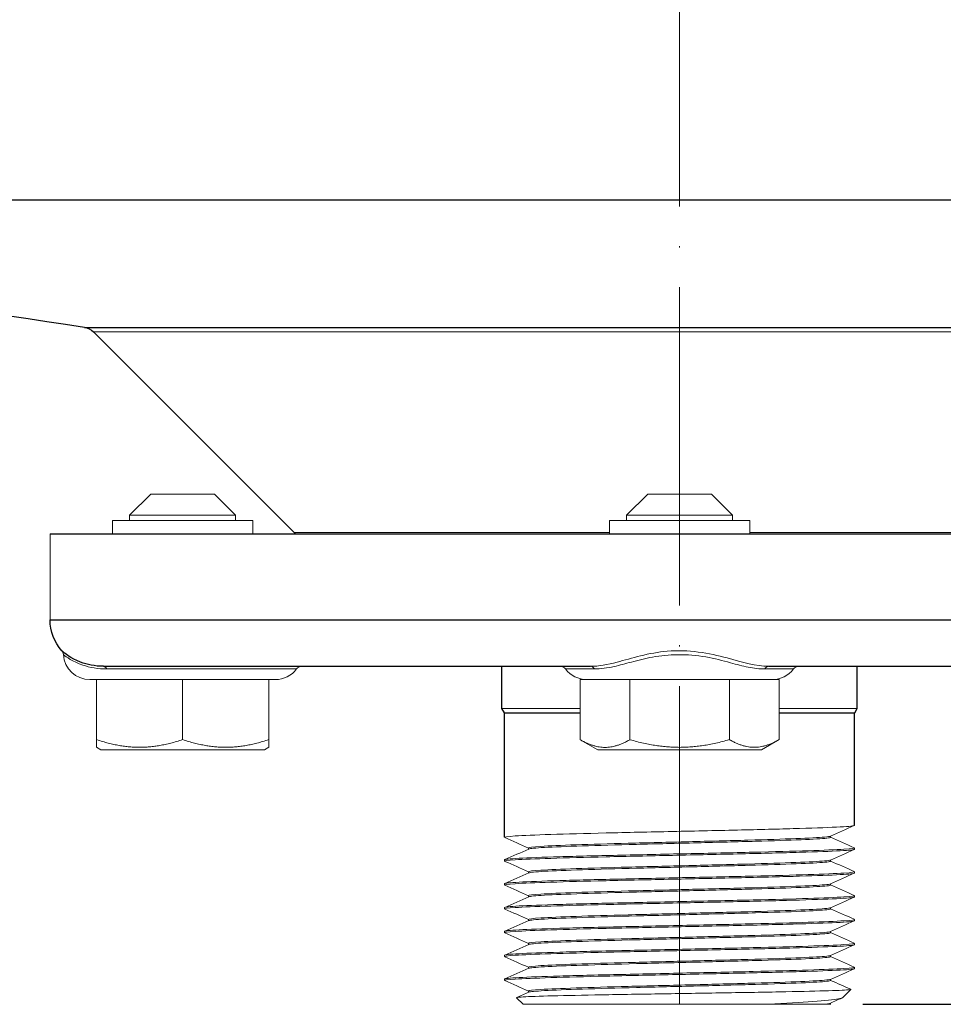
# Model space of a CAD drawing. Units: millimetres. Extents: x 249 to 66688, y -805 to 9218.
# Drawn here: x 1075 to 1144, y 429 to 504 of the extents above; entities that cross this region are included whole.
import ezdxf

# ---------------------------------------------------------------- set-up
doc = ezdxf.new("R2010")
doc.units = ezdxf.units.MM
doc.linetypes.add('ACAD_ISO04W100', pattern=[30, 24, -3, 0, -3])
for name, color, linetype, lineweight in [('Осевая', 1, 'ACAD_ISO04W100', 15), ('Основная толстая', 7, 'Continuous', 30), ('Основная тонкая', 7, 'Continuous', 15), ('Размеры', 7, 'Continuous', 18)]:
    doc.layers.add(name, color=color, linetype=linetype, lineweight=lineweight)
doc.styles.add('VALтекст', font='isocpeur.ttf', dxfattribs={"height": 2.5})
doc.dimstyles.new('VALразмер1', dxfattribs={"dimtxt": 2.5, "dimasz": 2.5, "dimexe": 1, "dimexo": 0.6, "dimgap": 1, "dimtad": 1, "dimdec": 1, "dimdsep": 46, "dimtxsty": 'VALтекст', "dimcen": 2.5, "dimclrt": 256, "dimadec": 0, "dimazin": 0, "dimtfac": 1, "dimtdec": 1, "dimtmove": 0, "dimatfit": 3, "dimfxl": 1, "dimarcsym": 0})

# ---------------------------------------------------------------- blocks, each defined once
blk = doc.blocks.new('*U238')
at = {"layer": 'Осевая', "color": 0, "transparency": 16777216}
blk.add_line((0, -202.088), (0, 96.912), dxfattribs=at)
blk = doc.blocks.new('*D251')
at = {"layer": 'Defpoints', "color": 0, "transparency": 16777216}
for p in [(1127.529, 728.419, -156.076), (1135.947, 429.419, -156.076), (1344.724, 429.419)]:
    blk.add_point(p, dxfattribs=at)
at = {"layer": 'Размеры', "color": 0, "lineweight": -2, "transparency": 16777216}
for p, q in [((1129.929, 728.419), (1348.724, 728.419)), ((1344.724, 718.419), (1344.724, 439.419)), ((1138.347, 429.419), (1348.724, 429.419))]:
    blk.add_line(p, q, dxfattribs=at)
at = {"layer": 'Размеры', "color": 0, "transparency": 16777216}
for points in [[(1343.057, 718.419), (1346.391, 718.419), (1344.724, 728.419)], [(1343.057, 439.419), (1346.391, 439.419), (1344.724, 429.419)]]:
    blk.add_solid(points, dxfattribs=at)
at = {"layer": 'Размеры', "transparency": 16777216, "insert": (1335.724, 578.919), "char_height": 10, "attachment_point": 5, "rotation": 90, "style": 'VALтекст'}
blk.add_mtext('300', dxfattribs=at)

msp = doc.modelspace()

# ---------------------------------------------------------------- linework, layer by layer
at = {"layer": 'Основная толстая', "extrusion": (-1.22465e-16, -1, -2.22045e-16)}
for p, q in [((1034.929, 490.125, 12.846), (1214.129, 490.125, 12.846)), ((1079.615, 480.492, 12.846), (1169.443, 480.492, 12.846)), ((1095.443, 465.005, 12.846), (1080.295, 480.153, 12.846)), ((1077.029, 464.919, 12.846), (1172.029, 464.919, 12.846)), ((1077.029, 458.419, 12.846), (1172.029, 458.419, 12.846)), ((1081.046, 454.919, 12.846), (1117.806, 454.919, 12.846)), ((1111.129, 451.729, 12.846), (1111.129, 454.919, 12.846)), ((1131.252, 454.919, 12.846), (1168.013, 454.919, 12.846)), ((1137.929, 451.729, 12.846), (1137.929, 454.919, 12.846)), ((1111.308, 451.419, 12.846), (1111.129, 451.729, 12.846)), ((1137.75, 451.419, 12.846), (1137.929, 451.729, 12.846)), ((1111.308, 451.419, 12.846), (1117.031, 451.419, 12.846)), ((1132.042, 451.419, 12.846), (1137.75, 451.419, 12.846))]:
    msp.add_line(p, q, dxfattribs=at)
at = {"layer": 'Основная толстая', "extrusion": (6.12323e-17, 1, -2.22045e-16)}
for p, q in [((1111.329, 442.019, 12.846), (1111.329, 451.419, 12.846)), ((1137.729, 442.919, 12.846), (1137.729, 451.419, 12.846))]:
    msp.add_line(p, q, dxfattribs=at)
at = {"layer": 'Основная толстая', "extrusion": (2.71926e-32, 2.22045e-16, -1)}
for centre, radius, start, end in [((-1124.529, 797.325, -12.846), 320, 278.06844, 286.2602), ((-1079.447, 479.304, -12.846), 1.2, 98.06844, 135), ((-1096.858, 466.419, -12.846), 2, 311.40962, 315), ((-1080.529, 458.419, -12.846), 3.5, 318.49174, 0)]:
    msp.add_arc(centre, radius, start, end, dxfattribs=at)
at = {"layer": 'Основная толстая'}
msp.add_open_spline([(1081.046, 454.919, 12.846), (1080.423, 454.919, 12.846), (1079.82, 455.043, 12.846), (1079.321, 455.235, 12.846), (1078.564, 455.527, 12.846), (1078.086, 455.944, 12.846), (1077.952, 456.061, 12.846), (1077.923, 456.086, 12.846), (1077.908, 456.096, 12.846), (1077.908, 456.099, 12.846)], degree=3, knots=[0, 0, 0, 0, 2.797383, 2.797383, 2.797383, 7.048801, 7.048801, 7.048801, 7.983432, 7.983432, 7.983432, 7.983432], dxfattribs=at)
at = {"layer": 'Основная тонкая', "extrusion": (-1.22465e-16, -1, -2.22045e-16)}
for p, q in [((1080.295, 480.153, 12.846), (1168.763, 480.153, 12.846)), ((1084.629, 467.919, 12.846), (1083.029, 466.319, 12.846)), ((1089.429, 467.919, 12.846), (1084.629, 467.919, 12.846)), ((1089.429, 467.919, 12.846), (1091.029, 466.319, 12.846)), ((1122.129, 467.919, 12.846), (1120.529, 466.319, 12.846)), ((1126.929, 467.919, 12.846), (1122.129, 467.919, 12.846)), ((1126.929, 467.919, 12.846), (1128.529, 466.319, 12.846)), ((1081.729, 465.919, 12.846), (1092.329, 465.919, 12.846)), ((1081.729, 465.919, 12.846), (1081.729, 464.919, 12.846)), ((1091.029, 466.319, 12.846), (1083.029, 466.319, 12.846)), ((1083.029, 465.919, 12.846), (1083.029, 466.319, 12.846)), ((1091.029, 465.919, 12.846), (1091.029, 466.319, 12.846)), ((1092.329, 465.919, 12.846), (1092.329, 464.919, 12.846)), ((1119.229, 465.919, 12.846), (1124.529, 465.919, 12.846)), ((1119.229, 465.919, 12.846), (1119.229, 464.919, 12.846)), ((1128.529, 466.319, 12.846), (1120.529, 466.319, 12.846)), ((1120.529, 465.919, 12.846), (1120.529, 466.319, 12.846)), ((1124.529, 465.919, 12.846), (1129.829, 465.919, 12.846)), ((1128.529, 465.919, 12.846), (1128.529, 466.319, 12.846)), ((1129.829, 465.919, 12.846), (1129.829, 464.919, 12.846)), ((1077.029, 464.919, 12.846), (1077.029, 458.419, 12.846)), ((1095.443, 465.005, 12.846), (1119.229, 465.005, 12.846)), ((1129.829, 465.005, 12.846), (1153.615, 465.005, 12.846)), ((1095.629, 454.719, 12.846), (1081.312, 454.719, 12.846)), ((1118.105, 454.719, 12.846), (1115.929, 454.719, 12.846)), ((1133.129, 454.719, 12.846), (1130.953, 454.719, 12.846)), ((1080.529, 453.919, 12.846), (1080.029, 453.919, 12.846)), ((1081.54, 453.919, 12.846), (1080.529, 453.919, 12.846)), ((1080.529, 453.919, 12.846), (1080.529, 449.389, 12.846)), ((1086.012, 453.919, 12.846), (1081.54, 453.919, 12.846)), ((1087.029, 453.919, 12.846), (1086.012, 453.919, 12.846)), ((1088.047, 453.919, 12.846), (1087.029, 453.919, 12.846)), ((1087.029, 453.919, 12.846), (1087.029, 449.391, 12.846)), ((1092.518, 453.919, 12.846), (1088.047, 453.919, 12.846)), ((1093.529, 453.919, 12.846), (1092.518, 453.919, 12.846)), ((1093.529, 453.919, 12.846), (1093.529, 449.389, 12.846)), ((1094.029, 453.919, 12.846), (1093.529, 453.919, 12.846)), ((1117.598, 453.919, 12.846), (1117.031, 453.919, 12.846)), ((1117.031, 453.919, 12.846), (1117.031, 449.383, 12.846)), ((1120.213, 453.919, 12.846), (1117.598, 453.919, 12.846)), ((1120.784, 453.919, 12.846), (1120.213, 453.919, 12.846)), ((1120.784, 453.919, 12.846), (1120.784, 449.385, 12.846)), ((1121.931, 453.919, 12.846), (1120.784, 453.919, 12.846)), ((1127.127, 453.919, 12.846), (1121.931, 453.919, 12.846)), ((1128.29, 453.919, 12.846), (1127.127, 453.919, 12.846)), ((1128.873, 453.919, 12.846), (1128.29, 453.919, 12.846)), ((1128.29, 453.919, 12.846), (1128.29, 449.389, 12.846)), ((1131.455, 453.919, 12.846), (1128.873, 453.919, 12.846)), ((1132.042, 453.919, 12.846), (1131.455, 453.919, 12.846)), ((1132.042, 453.919, 12.846), (1132.042, 449.391, 12.846)), ((1117.031, 451.729, 12.846), (1111.129, 451.729, 12.846)), ((1137.929, 451.729, 12.846), (1132.042, 451.729, 12.846)), ((1080.854, 448.619, 12.846), (1080.529, 448.807, 12.846)), ((1093.204, 448.619, 12.846), (1093.529, 448.807, 12.846)), ((1118.354, 448.619, 12.846), (1117.031, 449.383, 12.846)), ((1130.704, 448.619, 12.846), (1132.042, 449.391, 12.846)), ((1080.854, 448.619, 12.846), (1093.204, 448.619, 12.846)), ((1118.354, 448.619, 12.846), (1124.529, 448.619, 12.846)), ((1124.529, 448.619, 12.846), (1130.704, 448.619, 12.846))]:
    msp.add_line(p, q, dxfattribs=at)
at = {"layer": 'Основная тонкая', "extrusion": (6.12323e-17, 1, -2.22045e-16)}
for p, q in [((1135.929, 442.019, 12.846), (1135.929, 442.111, 12.846)), ((1113.129, 441.127, 12.846), (1113.129, 441.219, 12.846)), ((1137.729, 441.119, 12.846), (1137.729, 441.219, 12.846)), ((1111.329, 440.219, 12.846), (1111.329, 440.319, 12.846)), ((1135.929, 440.219, 12.846), (1135.929, 440.311, 12.846)), ((1113.129, 439.327, 12.846), (1113.129, 439.419, 12.846)), ((1137.729, 439.319, 12.846), (1137.729, 439.419, 12.846)), ((1111.329, 438.419, 12.846), (1111.329, 438.519, 12.846)), ((1135.929, 438.419, 12.846), (1135.929, 438.511, 12.846)), ((1113.129, 437.527, 12.846), (1113.129, 437.619, 12.846)), ((1137.729, 437.519, 12.846), (1137.729, 437.619, 12.846)), ((1111.329, 436.619, 12.846), (1111.329, 436.719, 12.846)), ((1135.929, 436.619, 12.846), (1135.929, 436.711, 12.846)), ((1113.129, 435.727, 12.846), (1113.129, 435.819, 12.846)), ((1137.729, 435.719, 12.846), (1137.729, 435.819, 12.846)), ((1111.329, 434.819, 12.846), (1111.329, 434.919, 12.846)), ((1135.929, 434.819, 12.846), (1135.929, 434.911, 12.846)), ((1113.129, 433.927, 12.846), (1113.129, 434.019, 12.846)), ((1137.729, 433.919, 12.846), (1137.729, 434.019, 12.846)), ((1111.329, 433.019, 12.846), (1111.329, 433.119, 12.846)), ((1135.929, 433.019, 12.846), (1135.929, 433.111, 12.846)), ((1113.129, 432.127, 12.846), (1113.129, 432.219, 12.846)), ((1137.729, 432.119, 12.846), (1137.729, 432.219, 12.846)), ((1111.329, 431.219, 12.846), (1111.329, 431.319, 12.846)), ((1135.929, 431.219, 12.846), (1135.929, 431.311, 12.846)), ((1113.129, 430.327, 12.846), (1113.129, 430.419, 12.846)), ((1136.829, 429.919, 12.846), (1137.452, 430.542, 12.846)), ((1112.729, 429.419, 12.846), (1112.229, 429.919, 12.846)), ((1131.203, 429.419, 12.846), (1112.729, 429.419, 12.846)), ((1135.242, 429.419, 12.846), (1135.929, 429.419, 12.846)), ((1135.929, 429.419, 12.846), (1135.929, 429.511, 12.846)), ((1135.929, 429.427, 12.846), (1135.947, 429.419, 12.846))]:
    msp.add_line(p, q, dxfattribs=at)
at = {"layer": 'Основная тонкая'}
msp.add_arc((1077.534, 455.768, 12.846), 0.5, 3.46075, 41.50826, dxfattribs=at)
at = {"layer": 'Основная тонкая', "extrusion": (2.71926e-32, 2.22045e-16, -1)}
for centre, radius, start, end in [((-1080.029, 455.919, -12.846), 2, 270, 356.53925), ((-1094.029, 455.919, -12.846), 2, 216.8699, 270), ((-1096.029, 454.419, -12.846), 0.5, 36.8699, 90), ((-1115.529, 454.419, -12.846), 0.5, 90, 143.1301), ((-1117.529, 455.919, -12.846), 2, 270, 323.1301), ((-1131.529, 455.919, -12.846), 2, 216.8699, 270), ((-1133.529, 454.419, -12.846), 0.5, 36.8699, 90)]:
    msp.add_arc(centre, radius, start, end, dxfattribs=at)
for centre, ratio, start_param, end_param in [((1081.046, 454.419, 12.846), 0.664815, 0, 0.927295), ((1117.806, 454.419, 12.846), 0.747008, 0, 0.927295), ((1131.252, 454.419, 12.846), 0.747008, -0.927295, 0)]:
    msp.add_ellipse(centre, major_axis=(0, 0.5), ratio=ratio, start_param=start_param, end_param=end_param, dxfattribs=at)
at = {"layer": 'Основная тонкая'}
for points, knots in [([(1131.252, 454.919, 12.846), (1130.307, 454.919, 12.846), (1129.313, 455.222, 12.846), (1128.121, 455.551, 12.846), (1126.77, 455.923, 12.846), (1125.159, 456.19, 12.846), (1123.604, 456.061, 12.846), (1122.209, 455.944, 12.846), (1120.899, 455.527, 12.846), (1119.81, 455.235, 12.846), (1119.093, 455.043, 12.846), (1118.437, 454.919, 12.846), (1117.806, 454.919, 12.846)], [-67.074059, -67.074059, -67.074059, -67.074059, -62.888527, -62.888527, -62.888527, -58.147411, -58.147411, -58.147411, -53.895994, -53.895994, -53.895994, -51.098611, -51.098611, -51.098611, -51.098611]), ([(1078.033, 455.798, 12.846), (1078.032, 455.795, 12.846), (1078.048, 455.786, 12.846), (1078.219, 455.656, 12.846), (1078.711, 455.275, 12.846), (1080.014, 454.832, 12.846), (1080.646, 454.719, 12.846), (1081.312, 454.719, 12.846)], [-7.983432, -7.983432, -7.983432, -7.983432, -7.048801, -7.048801, -2.797383, -2.797383, 0, 0, 0, 0]), ([(1118.105, 454.719, 12.846), (1118.576, 454.719, 12.846), (1119.072, 454.788, 12.846), (1119.601, 454.907, 12.846), (1120.009, 454.999, 12.846), (1120.437, 455.12, 12.846), (1120.899, 455.244, 12.846), (1121.399, 455.378, 12.846), (1121.936, 455.513, 12.846), (1122.492, 455.613, 12.846), (1123.101, 455.721, 12.846), (1123.742, 455.789, 12.846), (1124.384, 455.797, 12.846), (1125.104, 455.807, 12.846), (1125.825, 455.742, 12.846), (1126.51, 455.622, 12.846), (1127.168, 455.508, 12.846), (1127.788, 455.345, 12.846), (1128.363, 455.189, 12.846), (1128.842, 455.059, 12.846), (1129.287, 454.938, 12.846), (1129.711, 454.853, 12.846), (1130.145, 454.767, 12.846), (1130.558, 454.719, 12.846), (1130.953, 454.719, 12.846)], [51.098611, 51.098611, 51.098611, 51.098611, 53.32233, 53.32233, 53.32233, 55.03814, 55.03814, 55.03814, 56.897465, 56.897465, 56.897465, 58.929522, 58.929522, 58.929522, 61.205292, 61.205292, 61.205292, 63.38992, 63.38992, 63.38992, 65.20864, 65.20864, 65.20864, 67.074059, 67.074059, 67.074059, 67.074059]), ([(1111.345, 442.005, 12.846), (1111.259, 442.043, 12.846), (1111.528, 442.081, 12.846), (1112.129, 442.119, 12.846), (1112.723, 442.157, 12.846), (1113.641, 442.194, 12.846), (1114.813, 442.232, 12.846), (1115.984, 442.269, 12.846), (1117.408, 442.307, 12.846), (1118.978, 442.345, 12.846), (1120.547, 442.382, 12.846), (1122.26, 442.42, 12.846), (1123.987, 442.457, 12.846), (1125.759, 442.496, 12.846), (1127.544, 442.534, 12.846), (1129.203, 442.573, 12.846), (1130.821, 442.61, 12.846), (1132.316, 442.648, 12.846), (1133.576, 442.685, 12.846), (1134.883, 442.724, 12.846), (1135.935, 442.763, 12.846), (1136.647, 442.802, 12.846), (1137.358, 442.841, 12.846), (1137.729, 442.88, 12.846), (1137.729, 442.919, 12.846)], [43.933504, 43.933504, 43.933504, 43.933504, 44.332302, 44.332302, 44.332302, 44.725841, 44.725841, 44.725841, 45.119065, 45.119065, 45.119065, 45.512022, 45.512022, 45.512022, 45.914989, 45.914989, 45.914989, 46.308227, 46.308227, 46.308227, 46.716059, 46.716059, 46.716059, 47.12389, 47.12389, 47.12389, 47.12389]), ([(1113.129, 441.219, 12.846), (1113.129, 441.258, 12.846), (1113.451, 441.297, 12.846), (1114.067, 441.336, 12.846), (1114.683, 441.375, 12.846), (1115.593, 441.414, 12.846), (1116.724, 441.453, 12.846), (1117.853, 441.492, 12.846), (1119.202, 441.531, 12.846), (1120.659, 441.57, 12.846), (1122.116, 441.609, 12.846), (1123.68, 441.647, 12.846), (1125.226, 441.686, 12.846), (1126.775, 441.725, 12.846), (1128.303, 441.764, 12.846), (1129.687, 441.803, 12.846), (1131.069, 441.842, 12.846), (1132.305, 441.881, 12.846), (1133.295, 441.92, 12.846), (1134.286, 441.959, 12.846), (1135.031, 441.998, 12.846), (1135.467, 442.037, 12.846), (1135.713, 442.059, 12.846), (1135.862, 442.081, 12.846), (1135.911, 442.103, 12.846)], [43.982297, 43.982297, 43.982297, 43.982297, 44.390803, 44.390803, 44.390803, 44.798932, 44.798932, 44.798932, 45.206739, 45.206739, 45.206739, 45.614277, 45.614277, 45.614277, 46.022611, 46.022611, 46.022611, 46.430293, 46.430293, 46.430293, 46.838315, 46.838315, 46.838315, 47.067408, 47.067408, 47.067408, 47.067408]), ([(1113.147, 441.135, 12.846), (1113.235, 441.174, 12.846), (1113.643, 441.213, 12.846), (1114.34, 441.252, 12.846), (1115.035, 441.291, 12.846), (1116.017, 441.33, 12.846), (1117.205, 441.369, 12.846), (1118.393, 441.408, 12.846), (1119.786, 441.447, 12.846), (1121.271, 441.486, 12.846), (1122.755, 441.525, 12.846), (1124.33, 441.564, 12.846), (1125.867, 441.603, 12.846), (1127.408, 441.642, 12.846), (1128.911, 441.681, 12.846), (1130.253, 441.72, 12.846), (1131.593, 441.758, 12.846), (1132.771, 441.797, 12.846), (1133.693, 441.836, 12.846), (1134.615, 441.875, 12.846), (1135.279, 441.914, 12.846), (1135.631, 441.953, 12.846), (1135.829, 441.975, 12.846), (1135.929, 441.997, 12.846), (1135.929, 442.019, 12.846)], [44.038779, 44.038779, 44.038779, 44.038779, 44.447285, 44.447285, 44.447285, 44.855414, 44.855414, 44.855414, 45.26322, 45.26322, 45.26322, 45.670758, 45.670758, 45.670758, 46.079093, 46.079093, 46.079093, 46.486775, 46.486775, 46.486775, 46.894797, 46.894797, 46.894797, 47.12389, 47.12389, 47.12389, 47.12389]), ([(1111.345, 440.205, 12.846), (1111.259, 440.243, 12.846), (1111.528, 440.281, 12.846), (1112.129, 440.319, 12.846), (1112.723, 440.357, 12.846), (1113.641, 440.394, 12.846), (1114.813, 440.432, 12.846), (1115.984, 440.469, 12.846), (1117.408, 440.507, 12.846), (1118.978, 440.545, 12.846), (1120.547, 440.582, 12.846), (1122.26, 440.62, 12.846), (1123.987, 440.657, 12.846), (1125.759, 440.696, 12.846), (1127.544, 440.734, 12.846), (1129.203, 440.773, 12.846), (1130.821, 440.81, 12.846), (1132.316, 440.848, 12.846), (1133.576, 440.885, 12.846), (1134.883, 440.924, 12.846), (1135.935, 440.963, 12.846), (1136.647, 441.002, 12.846), (1137.358, 441.041, 12.846), (1137.729, 441.08, 12.846), (1137.729, 441.119, 12.846)], [37.650319, 37.650319, 37.650319, 37.650319, 38.049117, 38.049117, 38.049117, 38.442656, 38.442656, 38.442656, 38.835879, 38.835879, 38.835879, 39.228837, 39.228837, 39.228837, 39.631804, 39.631804, 39.631804, 40.025042, 40.025042, 40.025042, 40.432873, 40.432873, 40.432873, 40.840704, 40.840704, 40.840704, 40.840704]), ([(1137.713, 441.233, 12.846), (1137.799, 441.195, 12.846), (1137.531, 441.157, 12.846), (1136.929, 441.119, 12.846), (1136.335, 441.081, 12.846), (1135.417, 441.043, 12.846), (1134.245, 441.006, 12.846), (1133.074, 440.968, 12.846), (1131.65, 440.931, 12.846), (1130.08, 440.893, 12.846), (1128.511, 440.856, 12.846), (1126.799, 440.818, 12.846), (1125.071, 440.781, 12.846), (1123.3, 440.742, 12.846), (1121.514, 440.704, 12.846), (1119.856, 440.665, 12.846), (1118.238, 440.628, 12.846), (1116.742, 440.59, 12.846), (1115.482, 440.553, 12.846), (1114.175, 440.514, 12.846), (1113.124, 440.475, 12.846), (1112.412, 440.436, 12.846), (1111.7, 440.397, 12.846), (1111.329, 440.358, 12.846), (1111.329, 440.319, 12.846)], [-47.172683, -47.172683, -47.172683, -47.172683, -46.773884, -46.773884, -46.773884, -46.380346, -46.380346, -46.380346, -45.987122, -45.987122, -45.987122, -45.594165, -45.594165, -45.594165, -45.191198, -45.191198, -45.191198, -44.797959, -44.797959, -44.797959, -44.390128, -44.390128, -44.390128, -43.982297, -43.982297, -43.982297, -43.982297]), ([(1113.129, 439.419, 12.846), (1113.129, 439.458, 12.846), (1113.451, 439.497, 12.846), (1114.067, 439.536, 12.846), (1114.683, 439.575, 12.846), (1115.593, 439.614, 12.846), (1116.724, 439.653, 12.846), (1117.853, 439.692, 12.846), (1119.202, 439.731, 12.846), (1120.659, 439.77, 12.846), (1122.116, 439.809, 12.846), (1123.68, 439.847, 12.846), (1125.226, 439.886, 12.846), (1126.775, 439.925, 12.846), (1128.303, 439.964, 12.846), (1129.687, 440.003, 12.846), (1131.069, 440.042, 12.846), (1132.305, 440.081, 12.846), (1133.295, 440.12, 12.846), (1134.286, 440.159, 12.846), (1135.031, 440.198, 12.846), (1135.467, 440.237, 12.846), (1135.713, 440.259, 12.846), (1135.862, 440.281, 12.846), (1135.911, 440.303, 12.846)], [37.699112, 37.699112, 37.699112, 37.699112, 38.107618, 38.107618, 38.107618, 38.515747, 38.515747, 38.515747, 38.923553, 38.923553, 38.923553, 39.331091, 39.331091, 39.331091, 39.739425, 39.739425, 39.739425, 40.147108, 40.147108, 40.147108, 40.55513, 40.55513, 40.55513, 40.784223, 40.784223, 40.784223, 40.784223]), ([(1113.147, 439.335, 12.846), (1113.235, 439.374, 12.846), (1113.643, 439.413, 12.846), (1114.34, 439.452, 12.846), (1115.035, 439.491, 12.846), (1116.017, 439.53, 12.846), (1117.205, 439.569, 12.846), (1118.393, 439.608, 12.846), (1119.786, 439.647, 12.846), (1121.271, 439.686, 12.846), (1122.755, 439.725, 12.846), (1124.33, 439.764, 12.846), (1125.867, 439.803, 12.846), (1127.408, 439.842, 12.846), (1128.911, 439.881, 12.846), (1130.253, 439.92, 12.846), (1131.593, 439.958, 12.846), (1132.771, 439.997, 12.846), (1133.693, 440.036, 12.846), (1134.615, 440.075, 12.846), (1135.279, 440.114, 12.846), (1135.631, 440.153, 12.846), (1135.829, 440.175, 12.846), (1135.929, 440.197, 12.846), (1135.929, 440.219, 12.846)], [37.755594, 37.755594, 37.755594, 37.755594, 38.164099, 38.164099, 38.164099, 38.572229, 38.572229, 38.572229, 38.980035, 38.980035, 38.980035, 39.387573, 39.387573, 39.387573, 39.795907, 39.795907, 39.795907, 40.203589, 40.203589, 40.203589, 40.611611, 40.611611, 40.611611, 40.840704, 40.840704, 40.840704, 40.840704]), ([(1111.345, 438.405, 12.846), (1111.259, 438.443, 12.846), (1111.528, 438.481, 12.846), (1112.129, 438.519, 12.846), (1112.723, 438.557, 12.846), (1113.641, 438.594, 12.846), (1114.813, 438.632, 12.846), (1115.984, 438.669, 12.846), (1117.408, 438.707, 12.846), (1118.978, 438.745, 12.846), (1120.547, 438.782, 12.846), (1122.26, 438.82, 12.846), (1123.987, 438.857, 12.846), (1125.759, 438.896, 12.846), (1127.544, 438.934, 12.846), (1129.203, 438.973, 12.846), (1130.821, 439.01, 12.846), (1132.316, 439.048, 12.846), (1133.576, 439.085, 12.846), (1134.883, 439.124, 12.846), (1135.935, 439.163, 12.846), (1136.647, 439.202, 12.846), (1137.358, 439.241, 12.846), (1137.729, 439.28, 12.846), (1137.729, 439.319, 12.846)], [31.367134, 31.367134, 31.367134, 31.367134, 31.765932, 31.765932, 31.765932, 32.15947, 32.15947, 32.15947, 32.552694, 32.552694, 32.552694, 32.945652, 32.945652, 32.945652, 33.348618, 33.348618, 33.348618, 33.741857, 33.741857, 33.741857, 34.149688, 34.149688, 34.149688, 34.557519, 34.557519, 34.557519, 34.557519]), ([(1137.713, 439.433, 12.846), (1137.799, 439.395, 12.846), (1137.531, 439.357, 12.846), (1136.929, 439.319, 12.846), (1136.335, 439.281, 12.846), (1135.417, 439.243, 12.846), (1134.245, 439.206, 12.846), (1133.074, 439.168, 12.846), (1131.65, 439.131, 12.846), (1130.08, 439.093, 12.846), (1128.511, 439.056, 12.846), (1126.799, 439.018, 12.846), (1125.071, 438.981, 12.846), (1123.3, 438.942, 12.846), (1121.514, 438.904, 12.846), (1119.856, 438.865, 12.846), (1118.238, 438.828, 12.846), (1116.742, 438.79, 12.846), (1115.482, 438.753, 12.846), (1114.175, 438.714, 12.846), (1113.124, 438.675, 12.846), (1112.412, 438.636, 12.846), (1111.7, 438.597, 12.846), (1111.329, 438.558, 12.846), (1111.329, 438.519, 12.846)], [-40.889497, -40.889497, -40.889497, -40.889497, -40.490699, -40.490699, -40.490699, -40.097161, -40.097161, -40.097161, -39.703937, -39.703937, -39.703937, -39.31098, -39.31098, -39.31098, -38.908013, -38.908013, -38.908013, -38.514774, -38.514774, -38.514774, -38.106943, -38.106943, -38.106943, -37.699112, -37.699112, -37.699112, -37.699112]), ([(1113.129, 437.619, 12.846), (1113.129, 437.658, 12.846), (1113.451, 437.697, 12.846), (1114.067, 437.736, 12.846), (1114.683, 437.775, 12.846), (1115.593, 437.814, 12.846), (1116.724, 437.853, 12.846), (1117.853, 437.892, 12.846), (1119.202, 437.931, 12.846), (1120.659, 437.97, 12.846), (1122.116, 438.009, 12.846), (1123.68, 438.047, 12.846), (1125.226, 438.086, 12.846), (1126.775, 438.125, 12.846), (1128.303, 438.164, 12.846), (1129.687, 438.203, 12.846), (1131.069, 438.242, 12.846), (1132.305, 438.281, 12.846), (1133.295, 438.32, 12.846), (1134.286, 438.359, 12.846), (1135.031, 438.398, 12.846), (1135.467, 438.437, 12.846), (1135.713, 438.459, 12.846), (1135.862, 438.481, 12.846), (1135.911, 438.503, 12.846)], [31.415927, 31.415927, 31.415927, 31.415927, 31.824432, 31.824432, 31.824432, 32.232561, 32.232561, 32.232561, 32.640368, 32.640368, 32.640368, 33.047906, 33.047906, 33.047906, 33.45624, 33.45624, 33.45624, 33.863922, 33.863922, 33.863922, 34.271944, 34.271944, 34.271944, 34.501037, 34.501037, 34.501037, 34.501037]), ([(1113.147, 437.535, 12.846), (1113.235, 437.574, 12.846), (1113.643, 437.613, 12.846), (1114.34, 437.652, 12.846), (1115.035, 437.691, 12.846), (1116.017, 437.73, 12.846), (1117.205, 437.769, 12.846), (1118.393, 437.808, 12.846), (1119.786, 437.847, 12.846), (1121.271, 437.886, 12.846), (1122.755, 437.925, 12.846), (1124.33, 437.964, 12.846), (1125.867, 438.003, 12.846), (1127.408, 438.042, 12.846), (1128.911, 438.081, 12.846), (1130.253, 438.12, 12.846), (1131.593, 438.158, 12.846), (1132.771, 438.197, 12.846), (1133.693, 438.236, 12.846), (1134.615, 438.275, 12.846), (1135.279, 438.314, 12.846), (1135.631, 438.353, 12.846), (1135.829, 438.375, 12.846), (1135.929, 438.397, 12.846), (1135.929, 438.419, 12.846)], [31.472408, 31.472408, 31.472408, 31.472408, 31.880914, 31.880914, 31.880914, 32.289043, 32.289043, 32.289043, 32.69685, 32.69685, 32.69685, 33.104388, 33.104388, 33.104388, 33.512722, 33.512722, 33.512722, 33.920404, 33.920404, 33.920404, 34.328426, 34.328426, 34.328426, 34.557519, 34.557519, 34.557519, 34.557519]), ([(1137.713, 437.633, 12.846), (1137.799, 437.595, 12.846), (1137.531, 437.557, 12.846), (1136.929, 437.519, 12.846), (1136.335, 437.481, 12.846), (1135.417, 437.443, 12.846), (1134.245, 437.406, 12.846), (1133.074, 437.368, 12.846), (1131.65, 437.331, 12.846), (1130.08, 437.293, 12.846), (1128.511, 437.256, 12.846), (1126.799, 437.218, 12.846), (1125.071, 437.181, 12.846), (1123.3, 437.142, 12.846), (1121.514, 437.104, 12.846), (1119.856, 437.065, 12.846), (1118.238, 437.028, 12.846), (1116.742, 436.99, 12.846), (1115.482, 436.953, 12.846), (1114.175, 436.914, 12.846), (1113.124, 436.875, 12.846), (1112.412, 436.836, 12.846), (1111.7, 436.797, 12.846), (1111.329, 436.758, 12.846), (1111.329, 436.719, 12.846)], [-34.606312, -34.606312, -34.606312, -34.606312, -34.207514, -34.207514, -34.207514, -33.813975, -33.813975, -33.813975, -33.420752, -33.420752, -33.420752, -33.027794, -33.027794, -33.027794, -32.624827, -32.624827, -32.624827, -32.231589, -32.231589, -32.231589, -31.823758, -31.823758, -31.823758, -31.415927, -31.415927, -31.415927, -31.415927]), ([(1111.345, 436.605, 12.846), (1111.259, 436.643, 12.846), (1111.528, 436.681, 12.846), (1112.129, 436.719, 12.846), (1112.723, 436.757, 12.846), (1113.641, 436.794, 12.846), (1114.813, 436.832, 12.846), (1115.984, 436.869, 12.846), (1117.408, 436.907, 12.846), (1118.978, 436.945, 12.846), (1120.547, 436.982, 12.846), (1122.26, 437.02, 12.846), (1123.987, 437.057, 12.846), (1125.759, 437.096, 12.846), (1127.544, 437.134, 12.846), (1129.203, 437.173, 12.846), (1130.821, 437.21, 12.846), (1132.316, 437.248, 12.846), (1133.576, 437.285, 12.846), (1134.883, 437.324, 12.846), (1135.935, 437.363, 12.846), (1136.647, 437.402, 12.846), (1137.358, 437.441, 12.846), (1137.729, 437.48, 12.846), (1137.729, 437.519, 12.846)], [25.083948, 25.083948, 25.083948, 25.083948, 25.482747, 25.482747, 25.482747, 25.876285, 25.876285, 25.876285, 26.269509, 26.269509, 26.269509, 26.662466, 26.662466, 26.662466, 27.065433, 27.065433, 27.065433, 27.458672, 27.458672, 27.458672, 27.866503, 27.866503, 27.866503, 28.274334, 28.274334, 28.274334, 28.274334]), ([(1113.129, 435.819, 12.846), (1113.129, 435.858, 12.846), (1113.451, 435.897, 12.846), (1114.067, 435.936, 12.846), (1114.683, 435.975, 12.846), (1115.593, 436.014, 12.846), (1116.724, 436.053, 12.846), (1117.853, 436.092, 12.846), (1119.202, 436.131, 12.846), (1120.659, 436.17, 12.846), (1122.116, 436.209, 12.846), (1123.68, 436.247, 12.846), (1125.226, 436.286, 12.846), (1126.775, 436.325, 12.846), (1128.303, 436.364, 12.846), (1129.687, 436.403, 12.846), (1131.069, 436.442, 12.846), (1132.305, 436.481, 12.846), (1133.295, 436.52, 12.846), (1134.286, 436.559, 12.846), (1135.031, 436.598, 12.846), (1135.467, 436.637, 12.846), (1135.713, 436.659, 12.846), (1135.862, 436.681, 12.846), (1135.911, 436.703, 12.846)], [25.132741, 25.132741, 25.132741, 25.132741, 25.541247, 25.541247, 25.541247, 25.949376, 25.949376, 25.949376, 26.357183, 26.357183, 26.357183, 26.764721, 26.764721, 26.764721, 27.173055, 27.173055, 27.173055, 27.580737, 27.580737, 27.580737, 27.988759, 27.988759, 27.988759, 28.217852, 28.217852, 28.217852, 28.217852]), ([(1113.147, 435.735, 12.846), (1113.235, 435.774, 12.846), (1113.643, 435.813, 12.846), (1114.34, 435.852, 12.846), (1115.035, 435.891, 12.846), (1116.017, 435.93, 12.846), (1117.205, 435.969, 12.846), (1118.393, 436.008, 12.846), (1119.786, 436.047, 12.846), (1121.271, 436.086, 12.846), (1122.755, 436.125, 12.846), (1124.33, 436.164, 12.846), (1125.867, 436.203, 12.846), (1127.408, 436.242, 12.846), (1128.911, 436.281, 12.846), (1130.253, 436.32, 12.846), (1131.593, 436.358, 12.846), (1132.771, 436.397, 12.846), (1133.693, 436.436, 12.846), (1134.615, 436.475, 12.846), (1135.279, 436.514, 12.846), (1135.631, 436.553, 12.846), (1135.829, 436.575, 12.846), (1135.929, 436.597, 12.846), (1135.929, 436.619, 12.846)], [25.189223, 25.189223, 25.189223, 25.189223, 25.597729, 25.597729, 25.597729, 26.005858, 26.005858, 26.005858, 26.413664, 26.413664, 26.413664, 26.821202, 26.821202, 26.821202, 27.229537, 27.229537, 27.229537, 27.637219, 27.637219, 27.637219, 28.045241, 28.045241, 28.045241, 28.274334, 28.274334, 28.274334, 28.274334]), ([(1111.345, 434.805, 12.846), (1111.259, 434.843, 12.846), (1111.528, 434.881, 12.846), (1112.129, 434.919, 12.846), (1112.723, 434.957, 12.846), (1113.641, 434.994, 12.846), (1114.813, 435.032, 12.846), (1115.984, 435.069, 12.846), (1117.408, 435.107, 12.846), (1118.978, 435.145, 12.846), (1120.547, 435.182, 12.846), (1122.26, 435.22, 12.846), (1123.987, 435.257, 12.846), (1125.759, 435.296, 12.846), (1127.544, 435.334, 12.846), (1129.203, 435.373, 12.846), (1130.821, 435.41, 12.846), (1132.316, 435.448, 12.846), (1133.576, 435.485, 12.846), (1134.883, 435.524, 12.846), (1135.935, 435.563, 12.846), (1136.647, 435.602, 12.846), (1137.358, 435.641, 12.846), (1137.729, 435.68, 12.846), (1137.729, 435.719, 12.846)], [18.800763, 18.800763, 18.800763, 18.800763, 19.199561, 19.199561, 19.199561, 19.5931, 19.5931, 19.5931, 19.986324, 19.986324, 19.986324, 20.379281, 20.379281, 20.379281, 20.782248, 20.782248, 20.782248, 21.175486, 21.175486, 21.175486, 21.583317, 21.583317, 21.583317, 21.991149, 21.991149, 21.991149, 21.991149]), ([(1137.713, 435.833, 12.846), (1137.799, 435.795, 12.846), (1137.531, 435.757, 12.846), (1136.929, 435.719, 12.846), (1136.335, 435.681, 12.846), (1135.417, 435.643, 12.846), (1134.245, 435.606, 12.846), (1133.074, 435.568, 12.846), (1131.65, 435.531, 12.846), (1130.08, 435.493, 12.846), (1128.511, 435.456, 12.846), (1126.799, 435.418, 12.846), (1125.071, 435.381, 12.846), (1123.3, 435.342, 12.846), (1121.514, 435.304, 12.846), (1119.856, 435.265, 12.846), (1118.238, 435.228, 12.846), (1116.742, 435.19, 12.846), (1115.482, 435.153, 12.846), (1114.175, 435.114, 12.846), (1113.124, 435.075, 12.846), (1112.412, 435.036, 12.846), (1111.7, 434.997, 12.846), (1111.329, 434.958, 12.846), (1111.329, 434.919, 12.846)], [-28.323127, -28.323127, -28.323127, -28.323127, -27.924329, -27.924329, -27.924329, -27.53079, -27.53079, -27.53079, -27.137566, -27.137566, -27.137566, -26.744609, -26.744609, -26.744609, -26.341642, -26.341642, -26.341642, -25.948404, -25.948404, -25.948404, -25.540572, -25.540572, -25.540572, -25.132741, -25.132741, -25.132741, -25.132741]), ([(1113.129, 434.019, 12.846), (1113.129, 434.058, 12.846), (1113.451, 434.097, 12.846), (1114.067, 434.136, 12.846), (1114.683, 434.175, 12.846), (1115.593, 434.214, 12.846), (1116.724, 434.253, 12.846), (1117.853, 434.292, 12.846), (1119.202, 434.331, 12.846), (1120.659, 434.37, 12.846), (1122.116, 434.409, 12.846), (1123.68, 434.447, 12.846), (1125.226, 434.486, 12.846), (1126.775, 434.525, 12.846), (1128.303, 434.564, 12.846), (1129.687, 434.603, 12.846), (1131.069, 434.642, 12.846), (1132.305, 434.681, 12.846), (1133.295, 434.72, 12.846), (1134.286, 434.759, 12.846), (1135.031, 434.798, 12.846), (1135.467, 434.837, 12.846), (1135.713, 434.859, 12.846), (1135.862, 434.881, 12.846), (1135.911, 434.903, 12.846)], [18.849556, 18.849556, 18.849556, 18.849556, 19.258062, 19.258062, 19.258062, 19.666191, 19.666191, 19.666191, 20.073997, 20.073997, 20.073997, 20.481535, 20.481535, 20.481535, 20.88987, 20.88987, 20.88987, 21.297552, 21.297552, 21.297552, 21.705574, 21.705574, 21.705574, 21.934667, 21.934667, 21.934667, 21.934667]), ([(1113.147, 433.935, 12.846), (1113.235, 433.974, 12.846), (1113.643, 434.013, 12.846), (1114.34, 434.052, 12.846), (1115.035, 434.091, 12.846), (1116.017, 434.13, 12.846), (1117.205, 434.169, 12.846), (1118.393, 434.208, 12.846), (1119.786, 434.247, 12.846), (1121.271, 434.286, 12.846), (1122.755, 434.325, 12.846), (1124.33, 434.364, 12.846), (1125.867, 434.403, 12.846), (1127.408, 434.442, 12.846), (1128.911, 434.481, 12.846), (1130.253, 434.52, 12.846), (1131.593, 434.558, 12.846), (1132.771, 434.597, 12.846), (1133.693, 434.636, 12.846), (1134.615, 434.675, 12.846), (1135.279, 434.714, 12.846), (1135.631, 434.753, 12.846), (1135.829, 434.775, 12.846), (1135.929, 434.797, 12.846), (1135.929, 434.819, 12.846)], [18.906038, 18.906038, 18.906038, 18.906038, 19.314544, 19.314544, 19.314544, 19.722673, 19.722673, 19.722673, 20.130479, 20.130479, 20.130479, 20.538017, 20.538017, 20.538017, 20.946351, 20.946351, 20.946351, 21.354033, 21.354033, 21.354033, 21.762055, 21.762055, 21.762055, 21.991149, 21.991149, 21.991149, 21.991149]), ([(1111.345, 433.005, 12.846), (1111.259, 433.043, 12.846), (1111.528, 433.081, 12.846), (1112.129, 433.119, 12.846), (1112.723, 433.157, 12.846), (1113.641, 433.194, 12.846), (1114.813, 433.232, 12.846), (1115.984, 433.269, 12.846), (1117.408, 433.307, 12.846), (1118.978, 433.345, 12.846), (1120.547, 433.382, 12.846), (1122.26, 433.42, 12.846), (1123.987, 433.457, 12.846), (1125.759, 433.496, 12.846), (1127.544, 433.534, 12.846), (1129.203, 433.573, 12.846), (1130.821, 433.61, 12.846), (1132.316, 433.648, 12.846), (1133.576, 433.685, 12.846), (1134.883, 433.724, 12.846), (1135.935, 433.763, 12.846), (1136.647, 433.802, 12.846), (1137.358, 433.841, 12.846), (1137.729, 433.88, 12.846), (1137.729, 433.919, 12.846)], [12.517578, 12.517578, 12.517578, 12.517578, 12.916376, 12.916376, 12.916376, 13.309914, 13.309914, 13.309914, 13.703138, 13.703138, 13.703138, 14.096096, 14.096096, 14.096096, 14.499063, 14.499063, 14.499063, 14.892301, 14.892301, 14.892301, 15.300132, 15.300132, 15.300132, 15.707963, 15.707963, 15.707963, 15.707963]), ([(1137.713, 434.033, 12.846), (1137.799, 433.995, 12.846), (1137.531, 433.957, 12.846), (1136.929, 433.919, 12.846), (1136.335, 433.881, 12.846), (1135.417, 433.843, 12.846), (1134.245, 433.806, 12.846), (1133.074, 433.768, 12.846), (1131.65, 433.731, 12.846), (1130.08, 433.693, 12.846), (1128.511, 433.656, 12.846), (1126.799, 433.618, 12.846), (1125.071, 433.581, 12.846), (1123.3, 433.542, 12.846), (1121.514, 433.504, 12.846), (1119.856, 433.465, 12.846), (1118.238, 433.428, 12.846), (1116.742, 433.39, 12.846), (1115.482, 433.353, 12.846), (1114.175, 433.314, 12.846), (1113.124, 433.275, 12.846), (1112.412, 433.236, 12.846), (1111.7, 433.197, 12.846), (1111.329, 433.158, 12.846), (1111.329, 433.119, 12.846)], [-22.039941, -22.039941, -22.039941, -22.039941, -21.641143, -21.641143, -21.641143, -21.247605, -21.247605, -21.247605, -20.854381, -20.854381, -20.854381, -20.461424, -20.461424, -20.461424, -20.058457, -20.058457, -20.058457, -19.665218, -19.665218, -19.665218, -19.257387, -19.257387, -19.257387, -18.849556, -18.849556, -18.849556, -18.849556]), ([(1113.129, 432.219, 12.846), (1113.129, 432.258, 12.846), (1113.451, 432.297, 12.846), (1114.067, 432.336, 12.846), (1114.683, 432.375, 12.846), (1115.593, 432.414, 12.846), (1116.724, 432.453, 12.846), (1117.853, 432.492, 12.846), (1119.202, 432.531, 12.846), (1120.659, 432.57, 12.846), (1122.116, 432.609, 12.846), (1123.68, 432.647, 12.846), (1125.226, 432.686, 12.846), (1126.775, 432.725, 12.846), (1128.303, 432.764, 12.846), (1129.687, 432.803, 12.846), (1131.069, 432.842, 12.846), (1132.305, 432.881, 12.846), (1133.295, 432.92, 12.846), (1134.286, 432.959, 12.846), (1135.031, 432.998, 12.846), (1135.467, 433.037, 12.846), (1135.713, 433.059, 12.846), (1135.862, 433.081, 12.846), (1135.911, 433.103, 12.846)], [12.566371, 12.566371, 12.566371, 12.566371, 12.974877, 12.974877, 12.974877, 13.383006, 13.383006, 13.383006, 13.790812, 13.790812, 13.790812, 14.19835, 14.19835, 14.19835, 14.606684, 14.606684, 14.606684, 15.014366, 15.014366, 15.014366, 15.422388, 15.422388, 15.422388, 15.651482, 15.651482, 15.651482, 15.651482]), ([(1113.147, 432.135, 12.846), (1113.235, 432.174, 12.846), (1113.643, 432.213, 12.846), (1114.34, 432.252, 12.846), (1115.035, 432.291, 12.846), (1116.017, 432.33, 12.846), (1117.205, 432.369, 12.846), (1118.393, 432.408, 12.846), (1119.786, 432.447, 12.846), (1121.271, 432.486, 12.846), (1122.755, 432.525, 12.846), (1124.33, 432.564, 12.846), (1125.867, 432.603, 12.846), (1127.408, 432.642, 12.846), (1128.911, 432.681, 12.846), (1130.253, 432.72, 12.846), (1131.593, 432.758, 12.846), (1132.771, 432.797, 12.846), (1133.693, 432.836, 12.846), (1134.615, 432.875, 12.846), (1135.279, 432.914, 12.846), (1135.631, 432.953, 12.846), (1135.829, 432.975, 12.846), (1135.929, 432.997, 12.846), (1135.929, 433.019, 12.846)], [12.622852, 12.622852, 12.622852, 12.622852, 13.031358, 13.031358, 13.031358, 13.439487, 13.439487, 13.439487, 13.847294, 13.847294, 13.847294, 14.254832, 14.254832, 14.254832, 14.663166, 14.663166, 14.663166, 15.070848, 15.070848, 15.070848, 15.47887, 15.47887, 15.47887, 15.707963, 15.707963, 15.707963, 15.707963]), ([(1111.345, 431.205, 12.846), (1111.259, 431.243, 12.846), (1111.528, 431.281, 12.846), (1112.129, 431.319, 12.846), (1112.723, 431.357, 12.846), (1113.641, 431.394, 12.846), (1114.813, 431.432, 12.846), (1115.984, 431.469, 12.846), (1117.408, 431.507, 12.846), (1118.978, 431.545, 12.846), (1120.547, 431.582, 12.846), (1122.26, 431.62, 12.846), (1123.987, 431.657, 12.846), (1125.759, 431.696, 12.846), (1127.544, 431.734, 12.846), (1129.203, 431.773, 12.846), (1130.821, 431.81, 12.846), (1132.316, 431.848, 12.846), (1133.576, 431.885, 12.846), (1134.883, 431.924, 12.846), (1135.935, 431.963, 12.846), (1136.647, 432.002, 12.846), (1137.358, 432.041, 12.846), (1137.729, 432.08, 12.846), (1137.729, 432.119, 12.846)], [6.234392, 6.234392, 6.234392, 6.234392, 6.633191, 6.633191, 6.633191, 7.026729, 7.026729, 7.026729, 7.419953, 7.419953, 7.419953, 7.81291, 7.81291, 7.81291, 8.215877, 8.215877, 8.215877, 8.609116, 8.609116, 8.609116, 9.016947, 9.016947, 9.016947, 9.424778, 9.424778, 9.424778, 9.424778]), ([(1137.713, 432.233, 12.846), (1137.799, 432.195, 12.846), (1137.531, 432.157, 12.846), (1136.929, 432.119, 12.846), (1136.335, 432.081, 12.846), (1135.417, 432.043, 12.846), (1134.245, 432.006, 12.846), (1133.074, 431.968, 12.846), (1131.65, 431.931, 12.846), (1130.08, 431.893, 12.846), (1128.511, 431.856, 12.846), (1126.799, 431.818, 12.846), (1125.071, 431.781, 12.846), (1123.3, 431.742, 12.846), (1121.514, 431.704, 12.846), (1119.856, 431.665, 12.846), (1118.238, 431.628, 12.846), (1116.742, 431.59, 12.846), (1115.482, 431.553, 12.846), (1114.175, 431.514, 12.846), (1113.124, 431.475, 12.846), (1112.412, 431.436, 12.846), (1111.7, 431.397, 12.846), (1111.329, 431.358, 12.846), (1111.329, 431.319, 12.846)], [-15.756756, -15.756756, -15.756756, -15.756756, -15.357958, -15.357958, -15.357958, -14.964419, -14.964419, -14.964419, -14.571196, -14.571196, -14.571196, -14.178238, -14.178238, -14.178238, -13.775271, -13.775271, -13.775271, -13.382033, -13.382033, -13.382033, -12.974202, -12.974202, -12.974202, -12.566371, -12.566371, -12.566371, -12.566371]), ([(1113.129, 430.419, 12.846), (1113.129, 430.458, 12.846), (1113.451, 430.497, 12.846), (1114.067, 430.536, 12.846), (1114.683, 430.575, 12.846), (1115.593, 430.614, 12.846), (1116.724, 430.653, 12.846), (1117.853, 430.692, 12.846), (1119.202, 430.731, 12.846), (1120.659, 430.77, 12.846), (1122.116, 430.809, 12.846), (1123.68, 430.847, 12.846), (1125.226, 430.886, 12.846), (1126.775, 430.925, 12.846), (1128.303, 430.964, 12.846), (1129.687, 431.003, 12.846), (1131.069, 431.042, 12.846), (1132.305, 431.081, 12.846), (1133.295, 431.12, 12.846), (1134.286, 431.159, 12.846), (1135.031, 431.198, 12.846), (1135.467, 431.237, 12.846), (1135.713, 431.259, 12.846), (1135.862, 431.281, 12.846), (1135.911, 431.303, 12.846)], [6.283185, 6.283185, 6.283185, 6.283185, 6.691691, 6.691691, 6.691691, 7.09982, 7.09982, 7.09982, 7.507627, 7.507627, 7.507627, 7.915165, 7.915165, 7.915165, 8.323499, 8.323499, 8.323499, 8.731181, 8.731181, 8.731181, 9.139203, 9.139203, 9.139203, 9.368296, 9.368296, 9.368296, 9.368296]), ([(1113.147, 430.335, 12.846), (1113.235, 430.374, 12.846), (1113.643, 430.413, 12.846), (1114.34, 430.452, 12.846), (1115.035, 430.491, 12.846), (1116.017, 430.53, 12.846), (1117.205, 430.569, 12.846), (1118.393, 430.608, 12.846), (1119.786, 430.647, 12.846), (1121.271, 430.686, 12.846), (1122.755, 430.725, 12.846), (1124.33, 430.764, 12.846), (1125.867, 430.803, 12.846), (1127.408, 430.842, 12.846), (1128.911, 430.881, 12.846), (1130.253, 430.92, 12.846), (1131.593, 430.958, 12.846), (1132.771, 430.997, 12.846), (1133.693, 431.036, 12.846), (1134.615, 431.075, 12.846), (1135.279, 431.114, 12.846), (1135.631, 431.153, 12.846), (1135.829, 431.175, 12.846), (1135.929, 431.197, 12.846), (1135.929, 431.219, 12.846)], [6.339667, 6.339667, 6.339667, 6.339667, 6.748173, 6.748173, 6.748173, 7.156302, 7.156302, 7.156302, 7.564109, 7.564109, 7.564109, 7.971646, 7.971646, 7.971646, 8.379981, 8.379981, 8.379981, 8.787663, 8.787663, 8.787663, 9.195685, 9.195685, 9.195685, 9.424778, 9.424778, 9.424778, 9.424778]), ([(1137.446, 430.552, 12.846), (1137.477, 430.538, 12.846), (1137.413, 430.524, 12.846), (1136.959, 430.484, 12.846), (1136.347, 430.459, 12.846), (1134.557, 430.407, 12.846), (1133.4, 430.381, 12.846), (1130.691, 430.33, 12.846), (1129.168, 430.304, 12.846), (1125.954, 430.253, 12.846), (1124.296, 430.227, 12.846), (1121.063, 430.175, 12.846), (1119.519, 430.15, 12.846), (1116.748, 430.098, 12.846), (1115.546, 430.073, 12.846), (1113.644, 430.021, 12.846), (1112.959, 429.995, 12.846), (1112.329, 429.953, 12.846), (1112.212, 429.936, 12.846), (1112.229, 429.919, 12.846)], [1.765682, 1.765682, 1.765682, 1.765682, 2.039256, 2.039256, 2.541687, 2.541687, 3.041165, 3.041165, 3.537688, 3.537688, 4.031256, 4.031256, 4.52187, 4.52187, 5.009528, 5.009528, 5.49423, 5.49423, 5.809879, 5.809879, 5.809879, 5.809879]), ([(1131.203, 429.419, 12.846), (1131.211, 429.419, 12.846), (1131.219, 429.42, 12.846), (1132.54, 429.488, 12.846), (1133.678, 429.554, 12.846), (1135.497, 429.688, 12.846), (1136.152, 429.755, 12.846), (1136.692, 429.854, 12.846), (1136.797, 429.887, 12.846), (1136.829, 429.919, 12.846)], [0.904147, 0.904147, 0.904147, 0.904147, 0.906927, 0.906927, 1.371877, 1.371877, 1.844481, 1.844481, 2.077027, 2.077027, 2.077027, 2.077027]), ([(1135.242, 429.419, 12.846), (1134.81, 429.419, 12.846), (1134.099, 429.419, 12.846), (1132.579, 429.419, 12.846), (1131.924, 429.419, 12.846), (1131.203, 429.419, 12.846)], [0, 0, 0, 0, 0.4494101, 0.4494101, 0.7230753, 0.7230753, 0.7230753, 0.7230753])]:
    msp.add_open_spline(points, degree=3, knots=knots, dxfattribs=at)
for points, weights in [([(1080.529, 449.389, 12.846), (1083.778, 448.308, 12.846), (1087.029, 449.391, 12.846)], [1.16373864427, 1.34324921317, 1.16342421376]), ([(1080.529, 448.807, 12.846), (1080.529, 448.807, 12.846), (1080.529, 449.389, 12.846)], [1.25417644958, 1.25417644958, 1.16381538588]), ([(1087.029, 449.391, 12.846), (1090.28, 448.308, 12.846), (1093.529, 449.389, 12.846)], [1.16342421376, 1.34324921317, 1.16373864427]), ([(1093.529, 449.389, 12.846), (1093.529, 448.807, 12.846), (1093.529, 448.807, 12.846)], [1.16381538588, 1.25417644958, 1.25417644958]), ([(1117.031, 449.383, 12.846), (1118.907, 448.3, 12.846), (1120.784, 449.385, 12.846)], [1.16483847852, 1.34519735857, 1.16452272177]), ([(1120.784, 449.385, 12.846), (1124.535, 448.304, 12.846), (1128.29, 449.389, 12.846)], [1.16444557092, 1.34422186946, 1.16381538588]), ([(1128.29, 449.389, 12.846), (1130.165, 448.308, 12.846), (1132.042, 449.391, 12.846)], [1.16373864427, 1.34324921317, 1.16342421376])]:
    msp.add_rational_spline(points, weights, degree=2, dxfattribs=at)
for points in [[(1137.713, 442.905, 12.846), (1137.113, 442.638, 12.846), (1136.512, 442.37, 12.846), (1135.911, 442.103, 12.846)], [(1113.129, 441.211, 12.846), (1112.534, 441.476, 12.846), (1111.94, 441.74, 12.846), (1111.345, 442.005, 12.846)], [(1135.929, 442.027, 12.846), (1136.524, 441.762, 12.846), (1137.119, 441.498, 12.846), (1137.713, 441.233, 12.846)], [(1111.345, 440.333, 12.846), (1111.946, 440.6, 12.846), (1112.547, 440.868, 12.846), (1113.147, 441.135, 12.846)], [(1137.713, 441.105, 12.846), (1137.113, 440.838, 12.846), (1136.512, 440.57, 12.846), (1135.911, 440.303, 12.846)], [(1113.129, 439.411, 12.846), (1112.534, 439.676, 12.846), (1111.94, 439.94, 12.846), (1111.345, 440.205, 12.846)], [(1135.929, 440.227, 12.846), (1136.524, 439.962, 12.846), (1137.119, 439.698, 12.846), (1137.713, 439.433, 12.846)], [(1111.345, 438.533, 12.846), (1111.946, 438.8, 12.846), (1112.547, 439.068, 12.846), (1113.147, 439.335, 12.846)], [(1137.713, 439.305, 12.846), (1137.113, 439.038, 12.846), (1136.512, 438.77, 12.846), (1135.911, 438.503, 12.846)], [(1113.129, 437.611, 12.846), (1112.534, 437.876, 12.846), (1111.94, 438.14, 12.846), (1111.345, 438.405, 12.846)], [(1135.929, 438.427, 12.846), (1136.524, 438.162, 12.846), (1137.119, 437.898, 12.846), (1137.713, 437.633, 12.846)], [(1111.345, 436.733, 12.846), (1111.946, 437, 12.846), (1112.547, 437.268, 12.846), (1113.147, 437.535, 12.846)], [(1137.713, 437.505, 12.846), (1137.113, 437.238, 12.846), (1136.512, 436.97, 12.846), (1135.911, 436.703, 12.846)], [(1113.129, 435.811, 12.846), (1112.534, 436.076, 12.846), (1111.94, 436.34, 12.846), (1111.345, 436.605, 12.846)], [(1135.929, 436.627, 12.846), (1136.524, 436.362, 12.846), (1137.119, 436.098, 12.846), (1137.713, 435.833, 12.846)], [(1111.345, 434.933, 12.846), (1111.946, 435.2, 12.846), (1112.547, 435.468, 12.846), (1113.147, 435.735, 12.846)], [(1137.713, 435.705, 12.846), (1137.113, 435.438, 12.846), (1136.512, 435.17, 12.846), (1135.911, 434.903, 12.846)], [(1113.129, 434.011, 12.846), (1112.534, 434.276, 12.846), (1111.94, 434.54, 12.846), (1111.345, 434.805, 12.846)], [(1135.929, 434.827, 12.846), (1136.524, 434.562, 12.846), (1137.119, 434.298, 12.846), (1137.713, 434.033, 12.846)], [(1111.345, 433.133, 12.846), (1111.946, 433.4, 12.846), (1112.547, 433.668, 12.846), (1113.147, 433.935, 12.846)], [(1137.713, 433.905, 12.846), (1137.113, 433.638, 12.846), (1136.512, 433.37, 12.846), (1135.911, 433.103, 12.846)], [(1113.129, 432.211, 12.846), (1112.534, 432.476, 12.846), (1111.94, 432.74, 12.846), (1111.345, 433.005, 12.846)], [(1135.929, 433.027, 12.846), (1136.524, 432.762, 12.846), (1137.119, 432.498, 12.846), (1137.713, 432.233, 12.846)], [(1111.345, 431.333, 12.846), (1111.946, 431.6, 12.846), (1112.547, 431.868, 12.846), (1113.147, 432.135, 12.846)], [(1137.713, 432.105, 12.846), (1137.113, 431.838, 12.846), (1136.512, 431.57, 12.846), (1135.911, 431.303, 12.846)], [(1113.129, 430.411, 12.846), (1112.534, 430.676, 12.846), (1111.94, 430.94, 12.846), (1111.345, 431.205, 12.846)], [(1135.929, 431.227, 12.846), (1136.435, 431.002, 12.846), (1136.94, 430.777, 12.846), (1137.446, 430.552, 12.846)], [(1112.236, 429.929, 12.846), (1112.54, 430.065, 12.846), (1112.843, 430.2, 12.846), (1113.147, 430.335, 12.846)], [(1135.242, 429.419, 12.846), (1135.622, 429.447, 12.846), (1135.848, 429.475, 12.846), (1135.911, 429.503, 12.846)], [(1136.785, 429.892, 12.846), (1136.494, 429.762, 12.846), (1136.202, 429.632, 12.846), (1135.911, 429.503, 12.846)], [(1135.947, 429.419, 12.846), (1135.947, 429.419, 12.846), (1135.941, 429.419, 12.846), (1135.929, 429.419, 12.846)]]:
    msp.add_open_spline(points, degree=3, dxfattribs=at)

# ---------------------------------------------------------------- block references
at = {"layer": 'Осевая'}
msp.add_blockref('*U238', (1124.529, 631.507, 12.846), dxfattribs=at)

# ---------------------------------------------------------------- dimensions: what is measured, and where the dimension line sits
at = {"layer": 'Размеры'}
dim = msp.add_linear_dim(base=(1344.724, 429.419, 168.922), p1=(1127.529, 728.419, 12.846), p2=(1135.947, 429.419, 12.846), angle=90, text='300', dimstyle='VALразмер1', override={"dimtxt": 2.5}, dxfattribs=at)
dim.commit()
dim.dimension.update_dxf_attribs({"geometry": '*D251', "text_midpoint": (1344.724, 578.919, 168.922), "dimtype": 160})

doc.saveas('drawing.dxf')
